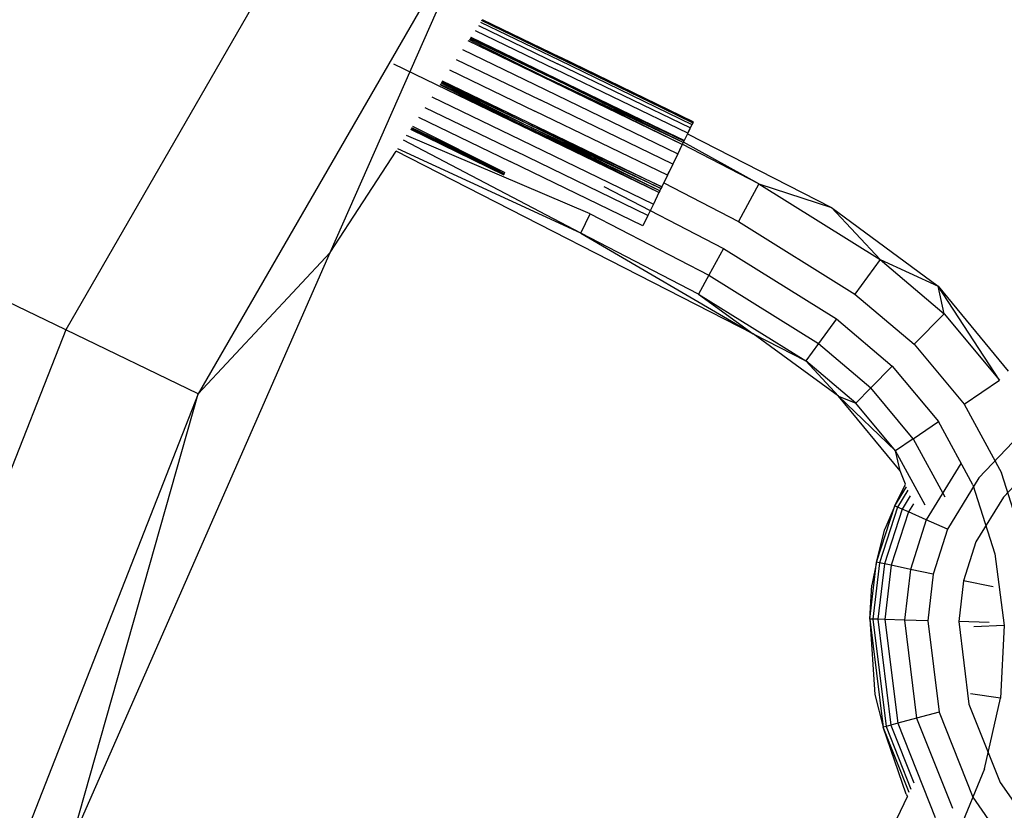
# Model space of a CAD drawing. Units: millimetres. Extents: x -39765 to 3950, y -8184 to 4279.
# Drawn here: x 2089 to 2195, y 669 to 754 of the extents above; entities that cross this region are included whole.
import ezdxf

# ---------------------------------------------------------------- set-up
doc = ezdxf.new("R2010")
doc.units = ezdxf.units.MM
doc.linetypes.add('HIDDEN', pattern=[9.525, 6.35, -3.175])
doc.layers.add('2D', color=230, linetype='Continuous')
doc.layers.add('Зона безопасности', color=10, linetype='HIDDEN')

# ---------------------------------------------------------------- blocks, each defined once
blk = doc.blocks.new('A-902 2D')
at = {"layer": 'Зона безопасности'}
h = blk.add_hatch(dxfattribs=at)
h.set_pattern_fill('ANSI31', color=256, scale=100)
h.set_pattern_definition([(45, (-19002.67, -338.94), (-224.5064, 224.5064), [])])
h.paths.add_polyline_path([(1240, 3250, 0.414214), (740, 3750), (-740, 3750, 0.414214), (-1240, 3250), (-1240, -3250, 0.414214), (-740, -3750), (740, -3750, 0.414214), (1240, -3250)])
at = {"layer": '2D'}
for p, q in [((-365.74, 249.32), (-398.81, 192.04)), ((-352.63, 240.38), (-384.52, 185.15)), ((-370.31, 200.37), (-352.63, 240.38)), ((-354.09, 225.2), (-345.59, 221.09)), ((-331.22, 214.34), (-353.99, 225.35)), ((-353.93, 225.44), (-331.22, 214.34)), ((-353.91, 225.47), (-345.45, 221.38)), ((-354.68, 224.3), (-346.06, 220.13)), ((-354.32, 224.84), (-345.78, 220.71)), ((-332.35, 212.01), (-355.42, 223.16)), ((-355.4, 223.19), (-346.61, 218.99)), ((-355.32, 223.32), (-346.61, 218.99)), ((-355.26, 223.41), (-346.49, 219.24)), ((-355.2, 223.5), (-346.49, 219.24)), ((-355.18, 223.53), (-346.46, 219.31)), ((-355.16, 223.56), (-346.46, 219.31)), ((-355.15, 223.58), (-332.13, 212.45)), ((-356.02, 222.23), (-347.12, 217.94)), ((-356.71, 221.18), (-347.67, 216.81)), ((-345.59, 221.09), (-331.3, 214.17)), ((-331.16, 214.46), (-345.45, 221.38)), ((-331.22, 214.34), (-345.45, 221.38)), ((-334.86, 206.82), (-363.45, 220.65)), ((-357.45, 220.05), (-348.25, 215.61)), ((-331.76, 213.21), (-346.06, 220.13)), ((-331.48, 213.79), (-345.78, 220.71)), ((-358.36, 218.65), (-349.02, 214.01)), ((-358.32, 218.71), (-348.93, 214.2)), ((-358.25, 218.83), (-348.93, 214.2)), ((-358.21, 218.88), (-334.55, 207.44)), ((-332.24, 212.23), (-346.61, 218.99)), ((-332.35, 212.01), (-346.61, 218.99)), ((-332.24, 212.23), (-346.49, 219.24)), ((-332.16, 212.39), (-346.49, 219.24)), ((-346.46, 219.31), (-332.16, 212.39)), ((-332.13, 212.45), (-346.46, 219.31)), ((-358.57, 218.34), (-349.09, 213.86)), ((-358.49, 218.46), (-349.09, 213.86)), ((-358.46, 218.51), (-349.02, 214.01)), ((-347.12, 217.94), (-332.83, 211.01)), ((-359.35, 217.14), (-349.75, 212.5)), ((-333.37, 209.89), (-347.67, 216.81)), ((-360.09, 216), (-350.34, 211.29)), ((-333.95, 208.69), (-348.25, 215.61)), ((-360.78, 214.96), (-350.88, 210.17)), ((-331.16, 214.46), (-331.22, 214.34)), ((-361.63, 213.65), (-351.57, 208.73)), ((-361.61, 213.68), (-351.51, 208.86)), ((-361.54, 213.79), (-351.51, 208.86)), ((-361.52, 213.82), (-351.46, 208.97)), ((-361.43, 213.97), (-351.46, 208.97)), ((-334.76, 207.02), (-349.09, 213.86)), ((-334.86, 206.82), (-349.09, 213.86)), ((-334.76, 207.02), (-349.02, 214.01)), ((-334.65, 207.25), (-349.02, 214.01)), ((-334.55, 207.44), (-348.93, 214.2)), ((-348.93, 214.2), (-334.65, 207.25)), ((-331.54, 213.67), (-331.79, 213.15)), ((-331.48, 213.79), (-331.76, 213.21)), ((-331.3, 214.17), (-331.71, 213.32)), ((-331.3, 214.17), (-331.48, 213.79)), ((-331.22, 214.34), (-331.3, 214.17)), ((-343.29, 202.45), (-362.4, 212.48)), ((-342.26, 204.52), (-362.06, 212.99)), ((-349.75, 212.5), (-335.46, 205.57)), ((-332.18, 212.35), (-332.35, 212.01)), ((-332.16, 212.39), (-332.24, 212.23)), ((-332.13, 212.45), (-332.16, 212.39)), ((-331.76, 213.21), (-332.13, 212.45)), ((-331.79, 213.15), (-316.27, 205.2)), ((-370.31, 200.37), (-363.19, 211.27)), ((-324.7, 191.6), (-363.19, 211.27)), ((-343.29, 202.45), (-363.02, 211.52)), ((-336.04, 204.37), (-350.34, 211.29)), ((-332.35, 212.01), (-333.19, 210.26)), ((-332.35, 212.01), (-332.83, 211.01)), ((-332.24, 212.23), (-332.35, 212.01)), ((-324.08, 207.76), (-332.34, 212.03)), ((-324.08, 207.76), (-332.23, 212.24)), ((-336.58, 203.25), (-350.88, 210.17)), ((-332.83, 211.01), (-333.37, 209.89)), ((-333.37, 209.89), (-333.95, 208.69)), ((-333.95, 208.69), (-334.55, 207.44)), ((-333.95, 208.69), (-333.76, 209.08)), ((-340.8, 207.46), (-327.91, 200.79)), ((-334.76, 207.02), (-334.86, 206.82)), ((-334.65, 207.25), (-334.76, 207.02)), ((-334.55, 207.44), (-334.71, 207.11)), ((-334.55, 207.44), (-334.65, 207.25)), ((-334.34, 207.88), (-326.3, 203.72)), ((-324.08, 207.76), (-326.3, 203.72)), ((-324.08, 207.76), (-311.01, 199.6)), ((-324.08, 207.76), (-316.27, 205.2)), ((-334.86, 206.82), (-335.46, 205.57)), ((-334.86, 206.82), (-334.86, 206.82)), ((-335.46, 205.57), (-336.04, 204.37)), ((-311.01, 199.6), (-316.27, 205.2)), ((-316.27, 205.2), (-304.77, 196.74)), ((-343.29, 202.45), (-342.26, 204.52)), ((-342.26, 204.52), (-329.49, 197.91)), ((-336.04, 204.37), (-336.58, 203.25)), ((-326.3, 203.72), (-313.74, 195.89)), ((-398.81, 192.04), (-418.97, 201.74)), ((-343.29, 202.45), (-324.7, 191.6)), ((-330.6, 195.89), (-343.29, 202.45)), ((-327.91, 200.79), (-329.49, 197.91)), ((-327.91, 200.79), (-315.72, 193.2)), ((-398.24, 136.7), (-370.31, 200.37)), ((-370.31, 200.37), (-384.52, 185.15)), ((-311.01, 199.6), (-313.74, 195.89)), ((-311.01, 199.6), (-304.12, 193.77)), ((-311.01, 199.6), (-304.77, 196.74)), ((-329.49, 197.91), (-330.6, 195.89)), ((-329.49, 197.91), (-317.66, 190.55)), ((-304.12, 193.77), (-304.77, 196.74)), ((-304.77, 196.74), (-297.21, 187.56)), ((-298.15, 186.62), (-304.77, 196.74)), ((-330.6, 195.89), (-319.03, 188.69)), ((-330.6, 195.89), (-324.7, 191.6)), ((-313.74, 195.89), (-307.36, 190.49)), ((-315.72, 193.2), (-317.66, 190.55)), ((-315.72, 193.2), (-309.71, 188.12)), ((-304.12, 193.77), (-307.36, 190.49)), ((-304.12, 193.77), (-298.15, 186.62)), ((-398.81, 192.04), (-422.98, 130.46)), ((-384.52, 185.15), (-398.81, 192.04)), ((-324.7, 191.6), (-319.03, 188.69)), ((-315.5, 184.87), (-324.7, 191.6)), ((-317.66, 190.55), (-319.03, 188.69)), ((-317.66, 190.55), (-312.03, 185.79)), ((-307.36, 190.49), (-301.97, 184.03)), ((-313.65, 184.14), (-319.03, 188.69)), ((-315.5, 184.87), (-319.03, 188.69)), ((-309.71, 188.12), (-312.03, 185.79)), ((-309.71, 188.12), (-304.73, 182.15)), ((-313.65, 184.14), (-312.03, 185.79)), ((-307.45, 180.3), (-312.03, 185.79)), ((-301.97, 184.03), (-298.15, 186.62)), ((-384.52, 185.15), (-407.82, 125.78)), ((-398.24, 136.7), (-384.52, 185.15)), ((-315.5, 184.87), (-309.36, 179)), ((-315.5, 184.87), (-313.65, 184.14)), ((-308.87, 176.85), (-315.5, 184.87)), ((-309.36, 179), (-313.65, 184.14)), ((-301.97, 184.03), (-297.94, 176.63)), ((-307.45, 180.3), (-304.73, 182.15)), ((-301.01, 175.32), (-304.73, 182.15)), ((-295.95, 180.7), (-300.36, 176.08)), ((-307.45, 180.3), (-309.36, 179)), ((-307.45, 180.3), (-304.03, 174.04)), ((-308.87, 176.85), (-309.36, 179)), ((-306.16, 173.13), (-309.36, 179)), ((-302.33, 177.63), (-306.04, 171.56)), ((-293.74, 178.2), (-297.73, 174.01)), ((-308.29, 175.41), (-308.87, 176.85)), ((-295.38, 168.62), (-297.94, 176.63)), ((-309.43, 173.06), (-308.29, 175.41)), ((-300.36, 176.08), (-303.74, 170.54)), ((-301.01, 175.32), (-298.64, 167.9)), ((-309.43, 173.06), (-308.17, 175.12)), ((-308.03, 174.77), (-309.15, 172.94)), ((-307.78, 174.15), (-308.65, 172.72)), ((-311.39, 166.99), (-309.43, 173.06)), ((-309.43, 173.06), (-310.51, 170.56)), ((-309.15, 172.94), (-309.43, 173.06)), ((-307.43, 173.27), (-307.95, 172.41)), ((-297.73, 174.01), (-300.69, 169.18)), ((-309.15, 172.94), (-311.09, 166.93)), ((-308.65, 172.72), (-310.56, 166.81)), ((-307.95, 172.41), (-309.81, 166.66)), ((-308.65, 172.72), (-309.15, 172.94)), ((-307.95, 172.41), (-308.65, 172.72)), ((-306.04, 171.56), (-307.95, 172.41)), ((-306.04, 171.56), (-307.76, 166.22)), ((-303.74, 170.54), (-306.04, 171.56)), ((-311.39, 166.99), (-310.51, 170.56)), ((-303.74, 170.54), (-305.3, 165.7)), ((-300.69, 169.18), (-302.04, 165)), ((-298.64, 167.9), (-297.65, 160.16)), ((-312.11, 160.86), (-311.39, 166.99)), ((-311.39, 166.99), (-311.92, 164.51)), ((-311.09, 166.93), (-311.8, 160.85)), ((-311.09, 166.93), (-311.39, 166.99)), ((-310.56, 166.81), (-311.26, 160.84)), ((-310.56, 166.81), (-311.09, 166.93)), ((-309.81, 166.66), (-310.56, 166.81)), ((-309.81, 166.66), (-310.5, 160.82)), ((-307.76, 166.22), (-309.81, 166.66)), ((-307.76, 166.22), (-308.4, 160.76)), ((-305.3, 165.7), (-307.76, 166.22)), ((-305.3, 165.7), (-305.89, 160.69)), ((-302.04, 165), (-302.55, 160.59)), ((-298.82, 164.32), (-302.04, 165)), ((-312.11, 160.86), (-311.92, 164.51)), ((-312.11, 160.86), (-310.68, 149.22)), ((-312.11, 160.86), (-311.57, 152.74)), ((-311.8, 160.85), (-312.11, 160.86)), ((-311.26, 160.84), (-311.8, 160.85)), ((-311.8, 160.85), (-310.38, 149.3)), ((-310.5, 160.82), (-311.26, 160.84)), ((-311.26, 160.84), (-309.86, 149.44)), ((-308.4, 160.76), (-310.5, 160.82)), ((-310.5, 160.82), (-309.12, 149.64)), ((-305.89, 160.69), (-308.4, 160.76)), ((-308.4, 160.76), (-307.09, 150.18)), ((-305.89, 160.69), (-304.67, 150.83)), ((-302.55, 160.59), (-301.44, 151.69)), ((-299.27, 160.5), (-302.55, 160.59)), ((-297.65, 160.16), (-300.93, 160.03)), ((-297.65, 160.16), (-298.03, 152.35)), ((-311.57, 152.74), (-310.68, 149.22)), ((-298.03, 152.35), (-301.28, 152.8)), ((-299.75, 144.73), (-298.03, 152.35)), ((-304.67, 150.83), (-307.09, 150.18)), ((-304.67, 150.83), (-301.01, 141.67)), ((-301.44, 151.69), (-298.07, 143.26)), ((-307.09, 150.18), (-309.12, 149.64)), ((-307.09, 150.18), (-303.22, 140.48)), ((-310.38, 149.3), (-310.68, 149.22)), ((-307.87, 142.17), (-310.68, 149.22)), ((-308.22, 142.01), (-310.68, 149.22)), ((-309.86, 149.44), (-310.38, 149.3)), ((-310.38, 149.3), (-307.69, 142.55)), ((-309.12, 149.64), (-309.86, 149.44)), ((-309.86, 149.44), (-307.37, 143.2)), ((-309.12, 149.64), (-305.07, 139.49)), ((-299.75, 144.73), (-302.75, 137.5)), ((-298.07, 143.26), (-292.89, 135.78)), ((-310.69, 136.27), (-308.08, 141.74)), ((-308.22, 142.01), (-308.08, 141.74)), ((-301.01, 141.67), (-295.41, 133.58))]:
    blk.add_line(p, q, dxfattribs=at)

msp = doc.modelspace()

# ---------------------------------------------------------------- block references
msp.add_blockref('A-902 2D', (2492.71, 528.93))

doc.saveas('drawing.dxf')
